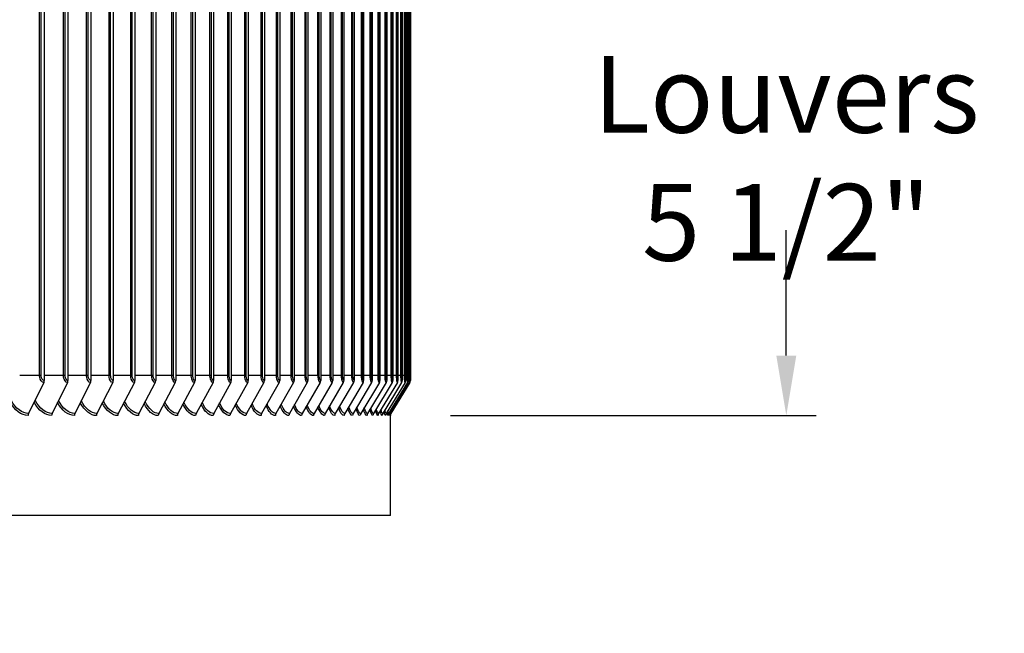
# Model space of a CAD drawing. Units: inches. Extents: x 2 to 86, y 1 to 67.
# Drawn here: x 71.9 to 78, y 23.7 to 27.5 of the extents above; entities that cross this region are included whole.
import ezdxf

# ---------------------------------------------------------------- set-up
doc = ezdxf.new("R2010")
doc.units = ezdxf.units.IN
doc.header["$LTSCALE"] = 4
doc.header["$MEASUREMENT"] = 0
for name, color, linetype in [('DIMENSIONS', 5, 'Continuous'), ('Visible (ANSI)', 7, 'Continuous'), ('Visible Narrow (ANSI)', 7, 'Continuous')]:
    doc.layers.add(name, color=color, linetype=linetype)
doc.styles.add('Arial', font='arial.ttf')
doc.dimstyles.new('Dimensions', dxfattribs={"dimtxt": 0.16, "dimasz": 0.125, "dimexe": 0.0625, "dimexo": 0.125, "dimgap": 0.09, "dimtad": 0, "dimtih": 1, "dimtoh": 1, "dimzin": 0, "dimdsep": 46, "dimlunit": 5, "dimtxsty": 'Arial', "dimcen": 0, "dimadec": 0, "dimazin": 0, "dimtfac": 1, "dimtofl": 0, "dimtmove": 0, "dimatfit": 3, "dimfxl": 1, "dimfrac": 2, "dimtolj": 1, "dimtzin": 0, "dimarcsym": 0})

# ---------------------------------------------------------------- blocks, each defined once
blk = doc.blocks.new('*D16')
at = {"layer": 'Defpoints', "color": 0, "transparency": 16777216}
for p in [(74.1749, 30.543), (76.6503, 30.543), (74.1749, 25.043)]:
    blk.add_point(p, dxfattribs=at)
at = {"layer": 'DIMENSIONS', "color": 0, "lineweight": -2, "transparency": 16777216}
for p, q in [((74.5499, 30.543), (76.8378, 30.543)), ((76.6503, 30.168), (76.6503, 29.3848)), ((76.6503, 25.418), (76.6503, 26.2012)), ((74.5499, 25.043), (76.8378, 25.043))]:
    blk.add_line(p, q, dxfattribs=at)
at = {"layer": 'DIMENSIONS', "color": 0, "transparency": 16777216}
for points in [[(76.5878, 30.168), (76.7128, 30.168), (76.6503, 30.543)], [(76.5878, 25.418), (76.7128, 25.418), (76.6503, 25.043)]]:
    blk.add_solid(points, dxfattribs=at)
at = {"layer": 'DIMENSIONS', "color": 0, "transparency": 16777216, "insert": (76.6503, 27.793), "char_height": 0.48, "attachment_point": 5, "style": 'Arial'}
blk.add_mtext('\\A1;{\\H1.85507x;\\C7;**} Outer\\PLouvers\\P5 1/2"', dxfattribs=at)
blk = doc.blocks.new('*D15')
at = {"layer": 'Defpoints', "color": 0, "transparency": 16777216}
for p in [(73.425, 33.099), (79.9509, 33.099), (74.1685, 17.6006)]:
    blk.add_point(p, dxfattribs=at)
at = {"layer": 'DIMENSIONS', "color": 0, "lineweight": -2, "transparency": 16777216}
for p, q in [((73.8, 33.099), (80.1384, 33.099)), ((79.9509, 32.724), (79.9509, 26.6722)), ((79.9509, 17.9756), (79.9509, 24.0273)), ((74.5435, 17.6006), (80.1384, 17.6006))]:
    blk.add_line(p, q, dxfattribs=at)
at = {"layer": 'DIMENSIONS', "color": 0, "transparency": 16777216}
for points in [[(79.8884, 32.724), (80.0134, 32.724), (79.9509, 33.099)], [(79.8884, 17.9756), (80.0134, 17.9756), (79.9509, 17.6006)]]:
    blk.add_solid(points, dxfattribs=at)
at = {"layer": 'DIMENSIONS', "color": 0, "transparency": 16777216, "insert": (79.9509, 25.3498), "char_height": 0.48, "attachment_point": 5, "style": 'Arial'}
blk.add_mtext('\\A1;Overall\\PHeight \\P15 1/2"', dxfattribs=at)

msp = doc.modelspace()

# ---------------------------------------------------------------- linework, layer by layer
at = {"layer": 'Visible (ANSI)'}
for p, q in [((72.00966, 30.32304), (72.00966, 25.26304)), ((72.15825, 30.32304), (72.15825, 25.26304)), ((72.30235, 30.32304), (72.30235, 25.26304)), ((72.44188, 30.32304), (72.44188, 25.26304)), ((72.57679, 30.32304), (72.57679, 25.26304)), ((72.70701, 30.32304), (72.70701, 25.26304)), ((72.83248, 30.32304), (72.83248, 25.26304)), ((72.95313, 30.32304), (72.95313, 25.26304)), ((73.06892, 30.32304), (73.06892, 25.26304)), ((73.17978, 30.32304), (73.17978, 25.26304)), ((73.28567, 30.32304), (73.28567, 25.26304)), ((73.38653, 30.32304), (73.38653, 25.26304)), ((73.48231, 30.32304), (73.48231, 25.26304)), ((73.57298, 30.32304), (73.57298, 25.26304)), ((73.65848, 30.32304), (73.65848, 25.26304)), ((73.73878, 30.32304), (73.73878, 25.26304)), ((73.81384, 30.32304), (73.81384, 25.26304)), ((73.88362, 30.32304), (73.88362, 25.26304)), ((73.94809, 30.32304), (73.94809, 25.26304)), ((74.00723, 30.32304), (74.00723, 25.26304)), ((74.06099, 30.32304), (74.06099, 25.26304)), ((74.10936, 30.32304), (74.10936, 25.26304)), ((74.15231, 30.32304), (74.15231, 25.26304)), ((74.18983, 30.32304), (74.18983, 25.26304)), ((74.22189, 30.32304), (74.22189, 25.26304)), ((74.24848, 30.32304), (74.24848, 25.26304)), ((74.26959, 30.32304), (74.26959, 25.26304)), ((74.28521, 30.32304), (74.28521, 25.26304)), ((74.29532, 30.32304), (74.29532, 25.26304)), ((74.29993, 30.32304), (74.29993, 25.26304)), ((72.00674, 25.25005), (71.91205, 25.05602)), ((72.15528, 25.25005), (72.05908, 25.05602)), ((72.29933, 25.25005), (72.20167, 25.05602)), ((72.43883, 25.25005), (72.33975, 25.05602)), ((72.5737, 25.25005), (72.47325, 25.05602)), ((72.70387, 25.25005), (72.60211, 25.05602)), ((72.8293, 25.25005), (72.72626, 25.05602)), ((72.94992, 25.25005), (72.84566, 25.05602)), ((73.06567, 25.25005), (72.96023, 25.05602)), ((73.1765, 25.25005), (73.06994, 25.05602)), ((73.28235, 25.25005), (73.17471, 25.05602)), ((73.38318, 25.25005), (73.27452, 25.05602)), ((73.47893, 25.25005), (73.3693, 25.05602)), ((73.56957, 25.25005), (73.45902, 25.05602)), ((73.65505, 25.25005), (73.54363, 25.05602)), ((73.73532, 25.25005), (73.62309, 25.05602)), ((73.81036, 25.25005), (73.69736, 25.05602)), ((73.88012, 25.25005), (73.76642, 25.05602)), ((73.94457, 25.25005), (73.83021, 25.05602)), ((74.00368, 25.25005), (73.88873, 25.05602)), ((74.05743, 25.25005), (73.94193, 25.05602)), ((74.10578, 25.25005), (73.98979, 25.05602)), ((74.14872, 25.25005), (74.0323, 25.05602)), ((74.18623, 25.25005), (74.06942, 25.05602)), ((74.21828, 25.25005), (74.10115, 25.05602)), ((74.24486, 25.25005), (74.12746, 25.05602)), ((74.26596, 25.25005), (74.14835, 25.05602)), ((74.28157, 25.25005), (74.1638, 25.05602)), ((74.29169, 25.25005), (74.17381, 25.05602)), ((74.2963, 25.25005), (74.17837, 25.05602)), ((74.17505, 24.41804), (74.17505, 25.04696)), ((74.17505, 24.41804), (62.66963, 24.41804))]:
    msp.add_line(p, q, dxfattribs=at)
for centre, major_axis, ratio, start_param, end_param in [((71.98958, 25.26304), (0, -0.025), 0.8029636, 1.0246791, 1.5707963), ((72.13785, 25.26304), (0, -0.025), 0.8157453, 1.0246791, 1.5707963), ((72.28164, 25.26304), (0, -0.025), 0.8281406, 1.0246791, 1.5707963), ((72.42088, 25.26304), (0, -0.025), 0.8401435, 1.0246791, 1.5707963), ((72.5555, 25.26304), (0, -0.025), 0.8517485, 1.0246791, 1.5707963), ((72.68544, 25.26304), (0, -0.025), 0.86295, 1.0246791, 1.5707963), ((72.81064, 25.26304), (0, -0.025), 0.8737427, 1.0246791, 1.5707963), ((72.93103, 25.26304), (0, -0.025), 0.8841214, 1.0246791, 1.5707963), ((73.04657, 25.26304), (0, -0.025), 0.8940813, 1.0246791, 1.5707963), ((73.15719, 25.26304), (0, -0.025), 0.9036177, 1.0246791, 1.5707963), ((73.26285, 25.26304), (0, -0.025), 0.912726, 1.0246791, 1.5707963), ((73.36349, 25.26304), (0, -0.025), 0.921402, 1.0246791, 1.5707963), ((73.45907, 25.26304), (0, -0.025), 0.9296414, 1.0246791, 1.5707963), ((73.54954, 25.26304), (0, -0.025), 0.9374405, 1.0246791, 1.5707963), ((73.63486, 25.26304), (0, -0.025), 0.9447954, 1.0246791, 1.5707963), ((73.71499, 25.26304), (0, -0.025), 0.9517028, 1.0246791, 1.5707963), ((73.78989, 25.26304), (0, -0.025), 0.9581594, 1.0246791, 1.5707963), ((73.85952, 25.26304), (0, -0.025), 0.964162, 1.0246791, 1.5707963), ((73.92385, 25.26304), (0, -0.025), 0.9697079, 1.0246791, 1.5707963), ((73.98286, 25.26304), (0, -0.025), 0.9747945, 1.0246791, 1.5707963), ((74.0365, 25.26304), (0, -0.025), 0.9794192, 1.0246791, 1.5707963), ((74.08477, 25.26304), (0, -0.025), 0.98358, 1.0246791, 1.5707963), ((74.12763, 25.26304), (0, -0.025), 0.9872748, 1.0246791, 1.5707963), ((74.16507, 25.26304), (0, -0.025), 0.9905019, 1.0246791, 1.5707963), ((74.19706, 25.26304), (0, -0.025), 0.9932598, 1.0246791, 1.5707963), ((74.22359, 25.26304), (0, -0.025), 0.9955472, 1.0246791, 1.5707963), ((74.24466, 25.26304), (0, -0.025), 0.9973629, 1.0246791, 1.5707963), ((74.26024, 25.26304), (0, -0.025), 0.9987062, 1.0246791, 1.5707963), ((74.27033, 25.26304), (0, -0.025), 0.9995764, 1.0246791, 1.5707963), ((74.27493, 25.26304), (0, -0.025), 0.999973, 1.0246791, 1.5707963), ((71.9292, 25.04304), (0, -0.025), 0.8029636, 4.1662717, 4.712389), ((72.07651, 25.04304), (0, -0.025), 0.8157453, 4.1662717, 4.712389), ((72.21937, 25.04304), (0, -0.025), 0.8281406, 4.1662717, 4.712389), ((72.3577, 25.04304), (0, -0.025), 0.8401435, 4.1662717, 4.712389), ((72.49145, 25.04304), (0, -0.025), 0.8517485, 4.1662717, 4.712389), ((72.62054, 25.04304), (0, -0.025), 0.86295, 4.1662717, 4.712389), ((72.74493, 25.04304), (0, -0.025), 0.8737427, 4.1662717, 4.712389), ((72.86455, 25.04304), (0, -0.025), 0.8841214, 4.1662717, 4.712389), ((72.97933, 25.04304), (0, -0.025), 0.8940813, 4.1662717, 4.712389), ((73.08924, 25.04304), (0, -0.025), 0.9036177, 4.1662717, 4.712389), ((73.19421, 25.04304), (0, -0.025), 0.912726, 4.1662717, 4.712389), ((73.2942, 25.04304), (0, -0.025), 0.921402, 4.1662717, 4.712389), ((73.38916, 25.04304), (0, -0.025), 0.9296414, 4.1662717, 4.712389), ((73.47905, 25.04304), (0, -0.025), 0.9374405, 4.1662717, 4.712389), ((73.56381, 25.04304), (0, -0.025), 0.9447954, 4.1662717, 4.712389), ((73.64342, 25.04304), (0, -0.025), 0.9517028, 4.1662717, 4.712389), ((73.71783, 25.04304), (0, -0.025), 0.9581594, 4.1662717, 4.712389), ((73.78701, 25.04304), (0, -0.025), 0.964162, 4.1662717, 4.712389), ((73.85093, 25.04304), (0, -0.025), 0.9697079, 4.1662717, 4.712389), ((73.90955, 25.04304), (0, -0.025), 0.9747945, 4.1662717, 4.712389), ((73.96285, 25.04304), (0, -0.025), 0.9794192, 4.1662717, 4.712389), ((74.01081, 25.04304), (0, -0.025), 0.98358, 4.1662717, 4.712389), ((74.05339, 25.04304), (0, -0.025), 0.9872748, 4.1662717, 4.712389), ((74.09058, 25.04304), (0, -0.025), 0.9905019, 4.1662717, 4.712389), ((74.12237, 25.04304), (0, -0.025), 0.9932598, 4.1662717, 4.712389), ((74.14873, 25.04304), (0, -0.025), 0.9955472, 4.1662717, 4.712389), ((74.16965, 25.04304), (0, -0.025), 0.9973629, 4.1662717, 4.712389), ((74.18514, 25.04304), (0, -0.025), 0.9987062, 4.1662717, 4.712389), ((74.19516, 25.04304), (0, -0.025), 0.9995764, 4.1662717, 4.712389), ((74.19974, 25.04304), (-0.01298, -0.02136), 0.9999876, 4.712389, 5.2585062)]:
    msp.add_ellipse(centre, major_axis=major_axis, ratio=ratio, start_param=start_param, end_param=end_param, dxfattribs=at)
at = {"layer": 'Visible Narrow (ANSI)'}
for p, q in [((71.98075, 25.29304), (71.98075, 30.29304)), ((71.99153, 25.29304), (71.99153, 30.29304)), ((72.13006, 25.29304), (72.13006, 30.29304)), ((72.14065, 25.29304), (72.14065, 30.29304)), ((72.27489, 25.29304), (72.27489, 30.29304)), ((72.28529, 25.29304), (72.28529, 30.29304)), ((72.41517, 25.29304), (72.41517, 30.29304)), ((72.42538, 25.29304), (72.42538, 30.29304)), ((72.55084, 25.29304), (72.55084, 30.29304)), ((72.56085, 25.29304), (72.56085, 30.29304)), ((72.68183, 25.29304), (72.68183, 30.29304)), ((72.69164, 25.29304), (72.69164, 30.29304)), ((72.80808, 25.29304), (72.80808, 30.29304)), ((72.81768, 25.29304), (72.81768, 30.29304)), ((72.92953, 25.29304), (72.92953, 30.29304)), ((72.93891, 25.29304), (72.93891, 30.29304)), ((73.04612, 25.29304), (73.04612, 30.29304)), ((73.05529, 25.29304), (73.05529, 30.29304)), ((73.15779, 25.29304), (73.15779, 30.29304)), ((73.16674, 25.29304), (73.16674, 30.29304)), ((73.26451, 25.29304), (73.26451, 30.29304)), ((73.27323, 25.29304), (73.27323, 30.29304)), ((73.3662, 25.29304), (73.3662, 30.29304)), ((73.37469, 25.29304), (73.37469, 30.29304)), ((73.46283, 25.29304), (73.46283, 30.29304)), ((73.47109, 25.29304), (73.47109, 30.29304)), ((73.55435, 25.29304), (73.55435, 30.29304)), ((73.56237, 25.29304), (73.56237, 30.29304)), ((73.64072, 25.29304), (73.64072, 30.29304)), ((73.6485, 25.29304), (73.6485, 30.29304)), ((73.72189, 25.29304), (73.72189, 30.29304)), ((73.72942, 25.29304), (73.72942, 30.29304)), ((73.79783, 25.29304), (73.79783, 30.29304)), ((73.80511, 25.29304), (73.80511, 30.29304)), ((73.8685, 25.29304), (73.8685, 30.29304)), ((73.87553, 25.29304), (73.87553, 30.29304)), ((73.93387, 25.29304), (73.93387, 30.29304)), ((73.94064, 25.29304), (73.94064, 30.29304)), ((73.9939, 25.29304), (73.9939, 30.29304)), ((74.00041, 25.29304), (74.00041, 30.29304)), ((74.04857, 25.29304), (74.04857, 30.29304)), ((74.05482, 25.29304), (74.05482, 30.29304)), ((74.09785, 25.29304), (74.09785, 30.29304)), ((74.10384, 25.29304), (74.10384, 30.29304)), ((74.14173, 25.29304), (74.14173, 30.29304)), ((74.14745, 25.29304), (74.14745, 30.29304)), ((74.18017, 25.29304), (74.18017, 30.29304)), ((74.18561, 25.29304), (74.18561, 30.29304)), ((74.21316, 25.29304), (74.21316, 30.29304)), ((74.21833, 25.29304), (74.21833, 30.29304)), ((74.24068, 25.29304), (74.24068, 30.29304)), ((74.24558, 25.29304), (74.24558, 30.29304)), ((74.26273, 25.29304), (74.26273, 30.29304)), ((74.26735, 25.29304), (74.26735, 30.29304)), ((74.27928, 25.29304), (74.27928, 30.29304)), ((74.28362, 25.29304), (74.28362, 30.29304)), ((74.29034, 25.29304), (74.29034, 30.29304)), ((74.2944, 25.29304), (74.2944, 30.29304)), ((74.2959, 25.29304), (74.2959, 30.29304)), ((74.29967, 25.29304), (74.29967, 30.29304)), ((71.99153, 25.29304), (71.85665, 25.29304)), ((72.14065, 25.29304), (72.00966, 25.29304)), ((72.28529, 25.29304), (72.15825, 25.29304)), ((72.42538, 25.29304), (72.30235, 25.29304)), ((72.56085, 25.29304), (72.44188, 25.29304)), ((72.69164, 25.29304), (72.57679, 25.29304)), ((72.81768, 25.29304), (72.70701, 25.29304)), ((72.93891, 25.29304), (72.83248, 25.29304)), ((73.05529, 25.29304), (72.95313, 25.29304)), ((73.16674, 25.29304), (73.06892, 25.29304)), ((73.27323, 25.29304), (73.17978, 25.29304)), ((73.37469, 25.29304), (73.28567, 25.29304)), ((73.47109, 25.29304), (73.38653, 25.29304)), ((73.56237, 25.29304), (73.48231, 25.29304)), ((73.6485, 25.29304), (73.57298, 25.29304)), ((73.72942, 25.29304), (73.65848, 25.29304)), ((73.80511, 25.29304), (73.73878, 25.29304)), ((73.87553, 25.29304), (73.81384, 25.29304)), ((73.94064, 25.29304), (73.88362, 25.29304)), ((74.00041, 25.29304), (73.94809, 25.29304)), ((74.05482, 25.29304), (74.00723, 25.29304)), ((74.10384, 25.29304), (74.06099, 25.29304)), ((74.14745, 25.29304), (74.10936, 25.29304)), ((74.18561, 25.29304), (74.15231, 25.29304)), ((74.21833, 25.29304), (74.18983, 25.29304)), ((74.24558, 25.29304), (74.22189, 25.29304)), ((74.26735, 25.29304), (74.24848, 25.29304)), ((74.28362, 25.29304), (74.26959, 25.29304)), ((74.2944, 25.29304), (74.28521, 25.29304)), ((74.29967, 25.29304), (74.29532, 25.29304))]:
    msp.add_line(p, q, dxfattribs=at)
for points, knots in [([(72.00674, 25.25005), (71.99534, 25.25005), (71.98442, 25.26403), (71.98157, 25.28234), (71.98103, 25.28583), (71.98075, 25.28943), (71.98075, 25.29304)], [1.5707963, 1.5707963, 1.5707963, 1.5707963, 2.8902216, 2.8902216, 2.8902216, 3.1415927, 3.1415927, 3.1415927, 3.1415927]), ([(72.00966, 25.26304), (72.00095, 25.26304), (71.99279, 25.27491), (71.99168, 25.28923), (71.99158, 25.29049), (71.99153, 25.29176), (71.99153, 25.29304)], [1.5707963, 1.5707963, 1.5707963, 1.5707963, 3.0142956, 3.0142956, 3.0142956, 3.1415927, 3.1415927, 3.1415927, 3.1415927]), ([(72.15528, 25.25005), (72.14422, 25.25005), (72.13362, 25.26403), (72.13085, 25.28234), (72.13033, 25.28583), (72.13006, 25.28943), (72.13006, 25.29304)], [1.5707963, 1.5707963, 1.5707963, 1.5707963, 2.8902216, 2.8902216, 2.8902216, 3.1415927, 3.1415927, 3.1415927, 3.1415927]), ([(72.15825, 25.26304), (72.1498, 25.26304), (72.14187, 25.27491), (72.1408, 25.28923), (72.1407, 25.29049), (72.14065, 25.29176), (72.14065, 25.29304)], [1.5707963, 1.5707963, 1.5707963, 1.5707963, 3.0142956, 3.0142956, 3.0142956, 3.1415927, 3.1415927, 3.1415927, 3.1415927]), ([(72.29933, 25.25005), (72.28861, 25.25005), (72.27834, 25.26403), (72.27566, 25.28234), (72.27515, 25.28583), (72.27489, 25.28943), (72.27489, 25.29304)], [1.5707963, 1.5707963, 1.5707963, 1.5707963, 2.8902216, 2.8902216, 2.8902216, 3.1415927, 3.1415927, 3.1415927, 3.1415927]), ([(72.30235, 25.26304), (72.29416, 25.26304), (72.28648, 25.27491), (72.28543, 25.28923), (72.28534, 25.29049), (72.28529, 25.29176), (72.28529, 25.29304)], [1.5707963, 1.5707963, 1.5707963, 1.5707963, 3.0142956, 3.0142956, 3.0142956, 3.1415927, 3.1415927, 3.1415927, 3.1415927]), ([(72.43883, 25.25005), (72.42845, 25.25005), (72.41851, 25.26403), (72.41592, 25.28234), (72.41542, 25.28583), (72.41517, 25.28943), (72.41517, 25.29304)], [1.5707963, 1.5707963, 1.5707963, 1.5707963, 2.8902216, 2.8902216, 2.8902216, 3.1415927, 3.1415927, 3.1415927, 3.1415927]), ([(72.44188, 25.26304), (72.43396, 25.26304), (72.42653, 25.27491), (72.42552, 25.28923), (72.42543, 25.29049), (72.42538, 25.29176), (72.42538, 25.29304)], [1.5707963, 1.5707963, 1.5707963, 1.5707963, 3.0142956, 3.0142956, 3.0142956, 3.1415927, 3.1415927, 3.1415927, 3.1415927]), ([(72.5737, 25.25005), (72.56367, 25.25005), (72.55407, 25.26403), (72.55156, 25.28234), (72.55108, 25.28583), (72.55084, 25.28943), (72.55084, 25.29304)], [1.5707963, 1.5707963, 1.5707963, 1.5707963, 2.8902216, 2.8902216, 2.8902216, 3.1415927, 3.1415927, 3.1415927, 3.1415927]), ([(72.57679, 25.26304), (72.56914, 25.26304), (72.56196, 25.27491), (72.56098, 25.28923), (72.56089, 25.29049), (72.56085, 25.29176), (72.56085, 25.29304)], [1.5707963, 1.5707963, 1.5707963, 1.5707963, 3.0142956, 3.0142956, 3.0142956, 3.1415927, 3.1415927, 3.1415927, 3.1415927]), ([(72.70387, 25.25005), (72.69421, 25.25005), (72.68494, 25.26403), (72.68252, 25.28234), (72.68206, 25.28583), (72.68183, 25.28943), (72.68183, 25.29304)], [1.5707963, 1.5707963, 1.5707963, 1.5707963, 2.8902216, 2.8902216, 2.8902216, 3.1415927, 3.1415927, 3.1415927, 3.1415927]), ([(72.70701, 25.26304), (72.69963, 25.26304), (72.6927, 25.27491), (72.69176, 25.28923), (72.69168, 25.29049), (72.69164, 25.29176), (72.69164, 25.29304)], [1.5707963, 1.5707963, 1.5707963, 1.5707963, 3.0142956, 3.0142956, 3.0142956, 3.1415927, 3.1415927, 3.1415927, 3.1415927]), ([(72.8293, 25.25005), (72.82, 25.25005), (72.81108, 25.26403), (72.80875, 25.28234), (72.8083, 25.28583), (72.80808, 25.28943), (72.80808, 25.29304)], [1.5707963, 1.5707963, 1.5707963, 1.5707963, 2.8902216, 2.8902216, 2.8902216, 3.1415927, 3.1415927, 3.1415927, 3.1415927]), ([(72.83248, 25.26304), (72.82537, 25.26304), (72.8187, 25.27491), (72.8178, 25.28923), (72.81772, 25.29049), (72.81768, 25.29176), (72.81768, 25.29304)], [1.5707963, 1.5707963, 1.5707963, 1.5707963, 3.0142956, 3.0142956, 3.0142956, 3.1415927, 3.1415927, 3.1415927, 3.1415927]), ([(72.94992, 25.25005), (72.94098, 25.25005), (72.93241, 25.26403), (72.93017, 25.28234), (72.92974, 25.28583), (72.92953, 25.28943), (72.92953, 25.29304)], [1.5707963, 1.5707963, 1.5707963, 1.5707963, 2.8902216, 2.8902216, 2.8902216, 3.1415927, 3.1415927, 3.1415927, 3.1415927]), ([(72.95313, 25.26304), (72.94631, 25.26304), (72.9399, 25.27491), (72.93903, 25.28923), (72.93895, 25.29049), (72.93891, 25.29176), (72.93891, 25.29304)], [1.5707963, 1.5707963, 1.5707963, 1.5707963, 3.0142956, 3.0142956, 3.0142956, 3.1415927, 3.1415927, 3.1415927, 3.1415927]), ([(73.06567, 25.25005), (73.0571, 25.25005), (73.04888, 25.26403), (73.04673, 25.28234), (73.04632, 25.28583), (73.04612, 25.28943), (73.04612, 25.29304)], [1.5707963, 1.5707963, 1.5707963, 1.5707963, 2.8902216, 2.8902216, 2.8902216, 3.1415927, 3.1415927, 3.1415927, 3.1415927]), ([(73.06892, 25.26304), (73.06238, 25.26304), (73.05623, 25.27491), (73.0554, 25.28923), (73.05532, 25.29049), (73.05529, 25.29176), (73.05529, 25.29304)], [1.5707963, 1.5707963, 1.5707963, 1.5707963, 3.0142956, 3.0142956, 3.0142956, 3.1415927, 3.1415927, 3.1415927, 3.1415927]), ([(73.1765, 25.25005), (73.1683, 25.25005), (73.16044, 25.26403), (73.15838, 25.28234), (73.15799, 25.28583), (73.15779, 25.28943), (73.15779, 25.29304)], [1.5707963, 1.5707963, 1.5707963, 1.5707963, 2.8902216, 2.8902216, 2.8902216, 3.1415927, 3.1415927, 3.1415927, 3.1415927]), ([(73.17978, 25.26304), (73.17353, 25.26304), (73.16765, 25.27491), (73.16685, 25.28923), (73.16678, 25.29049), (73.16674, 25.29176), (73.16674, 25.29304)], [1.5707963, 1.5707963, 1.5707963, 1.5707963, 3.0142956, 3.0142956, 3.0142956, 3.1415927, 3.1415927, 3.1415927, 3.1415927]), ([(73.28235, 25.25005), (73.27453, 25.25005), (73.26703, 25.26403), (73.26507, 25.28234), (73.2647, 25.28583), (73.26451, 25.28943), (73.26451, 25.29304)], [1.5707963, 1.5707963, 1.5707963, 1.5707963, 2.8902216, 2.8902216, 2.8902216, 3.1415927, 3.1415927, 3.1415927, 3.1415927]), ([(73.28567, 25.26304), (73.2797, 25.26304), (73.27409, 25.27491), (73.27333, 25.28923), (73.27326, 25.29049), (73.27323, 25.29176), (73.27323, 25.29304)], [1.5707963, 1.5707963, 1.5707963, 1.5707963, 3.0142956, 3.0142956, 3.0142956, 3.1415927, 3.1415927, 3.1415927, 3.1415927]), ([(73.38318, 25.25005), (73.37574, 25.25005), (73.3686, 25.26403), (73.36674, 25.28234), (73.36638, 25.28583), (73.3662, 25.28943), (73.3662, 25.29304)], [1.5707963, 1.5707963, 1.5707963, 1.5707963, 2.8902216, 2.8902216, 2.8902216, 3.1415927, 3.1415927, 3.1415927, 3.1415927]), ([(73.38653, 25.26304), (73.38085, 25.26304), (73.37551, 25.27491), (73.37479, 25.28923), (73.37472, 25.29049), (73.37469, 25.29176), (73.37469, 25.29304)], [1.5707963, 1.5707963, 1.5707963, 1.5707963, 3.0142956, 3.0142956, 3.0142956, 3.1415927, 3.1415927, 3.1415927, 3.1415927]), ([(73.47893, 25.25005), (73.47189, 25.25005), (73.46511, 25.26403), (73.46334, 25.28234), (73.463, 25.28583), (73.46283, 25.28943), (73.46283, 25.29304)], [1.5707963, 1.5707963, 1.5707963, 1.5707963, 2.8902216, 2.8902216, 2.8902216, 3.1415927, 3.1415927, 3.1415927, 3.1415927]), ([(73.48231, 25.26304), (73.47693, 25.26304), (73.47187, 25.27491), (73.47118, 25.28923), (73.47112, 25.29049), (73.47109, 25.29176), (73.47109, 25.29304)], [1.5707963, 1.5707963, 1.5707963, 1.5707963, 3.0142956, 3.0142956, 3.0142956, 3.1415927, 3.1415927, 3.1415927, 3.1415927]), ([(73.56957, 25.25005), (73.56291, 25.25005), (73.55651, 25.26403), (73.55483, 25.28234), (73.55451, 25.28583), (73.55435, 25.28943), (73.55435, 25.29304)], [1.5707963, 1.5707963, 1.5707963, 1.5707963, 2.8902216, 2.8902216, 2.8902216, 3.1415927, 3.1415927, 3.1415927, 3.1415927]), ([(73.57298, 25.26304), (73.56789, 25.26304), (73.56311, 25.27491), (73.56246, 25.28923), (73.5624, 25.29049), (73.56237, 25.29176), (73.56237, 25.29304)], [1.5707963, 1.5707963, 1.5707963, 1.5707963, 3.0142956, 3.0142956, 3.0142956, 3.1415927, 3.1415927, 3.1415927, 3.1415927]), ([(73.65505, 25.25005), (73.64878, 25.25005), (73.64275, 25.26403), (73.64117, 25.28234), (73.64087, 25.28583), (73.64072, 25.28943), (73.64072, 25.29304)], [1.5707963, 1.5707963, 1.5707963, 1.5707963, 2.8902216, 2.8902216, 2.8902216, 3.1415927, 3.1415927, 3.1415927, 3.1415927]), ([(73.65848, 25.26304), (73.6537, 25.26304), (73.64919, 25.27491), (73.64858, 25.28923), (73.64852, 25.29049), (73.6485, 25.29176), (73.6485, 25.29304)], [1.5707963, 1.5707963, 1.5707963, 1.5707963, 3.0142956, 3.0142956, 3.0142956, 3.1415927, 3.1415927, 3.1415927, 3.1415927]), ([(73.73532, 25.25005), (73.72945, 25.25005), (73.72379, 25.26403), (73.72232, 25.28234), (73.72203, 25.28583), (73.72189, 25.28943), (73.72189, 25.29304)], [1.5707963, 1.5707963, 1.5707963, 1.5707963, 2.8902216, 2.8902216, 2.8902216, 3.1415927, 3.1415927, 3.1415927, 3.1415927]), ([(73.73878, 25.26304), (73.7343, 25.26304), (73.73007, 25.27491), (73.7295, 25.28923), (73.72945, 25.29049), (73.72942, 25.29176), (73.72942, 25.29304)], [1.5707963, 1.5707963, 1.5707963, 1.5707963, 3.0142956, 3.0142956, 3.0142956, 3.1415927, 3.1415927, 3.1415927, 3.1415927]), ([(73.81036, 25.25005), (73.80488, 25.25005), (73.7996, 25.26403), (73.79823, 25.28234), (73.79796, 25.28583), (73.79783, 25.28943), (73.79783, 25.29304)], [1.5707963, 1.5707963, 1.5707963, 1.5707963, 2.8902216, 2.8902216, 2.8902216, 3.1415927, 3.1415927, 3.1415927, 3.1415927]), ([(73.81384, 25.26304), (73.80966, 25.26304), (73.80572, 25.27491), (73.80518, 25.28923), (73.80514, 25.29049), (73.80511, 25.29176), (73.80511, 25.29304)], [1.5707963, 1.5707963, 1.5707963, 1.5707963, 3.0142956, 3.0142956, 3.0142956, 3.1415927, 3.1415927, 3.1415927, 3.1415927]), ([(73.88012, 25.25005), (73.87504, 25.25005), (73.87015, 25.26403), (73.86887, 25.28234), (73.86862, 25.28583), (73.8685, 25.28943), (73.8685, 25.29304)], [1.5707963, 1.5707963, 1.5707963, 1.5707963, 2.8902216, 2.8902216, 2.8902216, 3.1415927, 3.1415927, 3.1415927, 3.1415927]), ([(73.88362, 25.26304), (73.87975, 25.26304), (73.87609, 25.27491), (73.87559, 25.28923), (73.87555, 25.29049), (73.87553, 25.29176), (73.87553, 25.29304)], [1.5707963, 1.5707963, 1.5707963, 1.5707963, 3.0142956, 3.0142956, 3.0142956, 3.1415927, 3.1415927, 3.1415927, 3.1415927]), ([(73.94457, 25.25005), (73.9399, 25.25005), (73.93538, 25.26403), (73.9342, 25.28234), (73.93398, 25.28583), (73.93387, 25.28943), (73.93387, 25.29304)], [1.5707963, 1.5707963, 1.5707963, 1.5707963, 2.8902216, 2.8902216, 2.8902216, 3.1415927, 3.1415927, 3.1415927, 3.1415927]), ([(73.94809, 25.26304), (73.94453, 25.26304), (73.94116, 25.27491), (73.9407, 25.28923), (73.94066, 25.29049), (73.94064, 25.29176), (73.94064, 25.29304)], [1.5707963, 1.5707963, 1.5707963, 1.5707963, 3.0142956, 3.0142956, 3.0142956, 3.1415927, 3.1415927, 3.1415927, 3.1415927]), ([(74.00368, 25.25005), (73.99941, 25.25005), (73.99529, 25.26403), (73.99421, 25.28234), (73.994, 25.28583), (73.9939, 25.28943), (73.9939, 25.29304)], [1.5707963, 1.5707963, 1.5707963, 1.5707963, 2.8902216, 2.8902216, 2.8902216, 3.1415927, 3.1415927, 3.1415927, 3.1415927]), ([(74.00723, 25.26304), (74.00397, 25.26304), (74.00089, 25.27491), (74.00047, 25.28923), (74.00043, 25.29049), (74.00041, 25.29176), (74.00041, 25.29304)], [1.5707963, 1.5707963, 1.5707963, 1.5707963, 3.0142956, 3.0142956, 3.0142956, 3.1415927, 3.1415927, 3.1415927, 3.1415927]), ([(74.05743, 25.25005), (74.05357, 25.25005), (74.04983, 25.26403), (74.04885, 25.28234), (74.04867, 25.28583), (74.04857, 25.28943), (74.04857, 25.29304)], [1.5707963, 1.5707963, 1.5707963, 1.5707963, 2.8902216, 2.8902216, 2.8902216, 3.1415927, 3.1415927, 3.1415927, 3.1415927]), ([(74.06099, 25.26304), (74.05804, 25.26304), (74.05525, 25.27491), (74.05487, 25.28923), (74.05484, 25.29049), (74.05482, 25.29176), (74.05482, 25.29304)], [1.5707963, 1.5707963, 1.5707963, 1.5707963, 3.0142956, 3.0142956, 3.0142956, 3.1415927, 3.1415927, 3.1415927, 3.1415927]), ([(74.10578, 25.25005), (74.10233, 25.25005), (74.09898, 25.26403), (74.09811, 25.28234), (74.09794, 25.28583), (74.09785, 25.28943), (74.09785, 25.29304)], [1.5707963, 1.5707963, 1.5707963, 1.5707963, 2.8902216, 2.8902216, 2.8902216, 3.1415927, 3.1415927, 3.1415927, 3.1415927]), ([(74.10936, 25.26304), (74.10672, 25.26304), (74.10423, 25.27491), (74.10389, 25.28923), (74.10386, 25.29049), (74.10384, 25.29176), (74.10384, 25.29304)], [1.5707963, 1.5707963, 1.5707963, 1.5707963, 3.0142956, 3.0142956, 3.0142956, 3.1415927, 3.1415927, 3.1415927, 3.1415927]), ([(74.14872, 25.25005), (74.14568, 25.25005), (74.14272, 25.26403), (74.14195, 25.28234), (74.1418, 25.28583), (74.14173, 25.28943), (74.14173, 25.29304)], [1.5707963, 1.5707963, 1.5707963, 1.5707963, 2.8902216, 2.8902216, 2.8902216, 3.1415927, 3.1415927, 3.1415927, 3.1415927]), ([(74.15231, 25.26304), (74.14999, 25.26304), (74.14778, 25.27491), (74.14749, 25.28923), (74.14746, 25.29049), (74.14745, 25.29176), (74.14745, 25.29304)], [1.5707963, 1.5707963, 1.5707963, 1.5707963, 3.0142956, 3.0142956, 3.0142956, 3.1415927, 3.1415927, 3.1415927, 3.1415927]), ([(74.18623, 25.25005), (74.1836, 25.25005), (74.18103, 25.26403), (74.18036, 25.28234), (74.18023, 25.28583), (74.18017, 25.28943), (74.18017, 25.29304)], [1.5707963, 1.5707963, 1.5707963, 1.5707963, 2.8902216, 2.8902216, 2.8902216, 3.1415927, 3.1415927, 3.1415927, 3.1415927]), ([(74.18983, 25.26304), (74.18782, 25.26304), (74.18591, 25.27491), (74.18565, 25.28923), (74.18563, 25.29049), (74.18561, 25.29176), (74.18561, 25.29304)], [1.5707963, 1.5707963, 1.5707963, 1.5707963, 3.0142956, 3.0142956, 3.0142956, 3.1415927, 3.1415927, 3.1415927, 3.1415927]), ([(74.21828, 25.25005), (74.21606, 25.25005), (74.21389, 25.26403), (74.21332, 25.28234), (74.21321, 25.28583), (74.21316, 25.28943), (74.21316, 25.29304)], [1.5707963, 1.5707963, 1.5707963, 1.5707963, 2.8902216, 2.8902216, 2.8902216, 3.1415927, 3.1415927, 3.1415927, 3.1415927]), ([(74.22189, 25.26304), (74.2202, 25.26304), (74.21858, 25.27491), (74.21836, 25.28923), (74.21834, 25.29049), (74.21833, 25.29176), (74.21833, 25.29304)], [1.5707963, 1.5707963, 1.5707963, 1.5707963, 3.0142956, 3.0142956, 3.0142956, 3.1415927, 3.1415927, 3.1415927, 3.1415927]), ([(74.24486, 25.25005), (74.24306, 25.25005), (74.24128, 25.26403), (74.24081, 25.28234), (74.24073, 25.28583), (74.24068, 25.28943), (74.24068, 25.29304)], [1.5707963, 1.5707963, 1.5707963, 1.5707963, 2.8902216, 2.8902216, 2.8902216, 3.1415927, 3.1415927, 3.1415927, 3.1415927]), ([(74.24848, 25.26304), (74.2471, 25.26304), (74.24578, 25.27491), (74.2456, 25.28923), (74.24559, 25.29049), (74.24558, 25.29176), (74.24558, 25.29304)], [1.5707963, 1.5707963, 1.5707963, 1.5707963, 3.0142956, 3.0142956, 3.0142956, 3.1415927, 3.1415927, 3.1415927, 3.1415927]), ([(74.26596, 25.25005), (74.26457, 25.25005), (74.26319, 25.26403), (74.26283, 25.28234), (74.26276, 25.28583), (74.26273, 25.28943), (74.26273, 25.29304)], [1.5707963, 1.5707963, 1.5707963, 1.5707963, 2.8902216, 2.8902216, 2.8902216, 3.1415927, 3.1415927, 3.1415927, 3.1415927]), ([(74.26959, 25.26304), (74.26853, 25.26304), (74.2675, 25.27491), (74.26737, 25.28923), (74.26735, 25.29049), (74.26735, 25.29176), (74.26735, 25.29304)], [1.5707963, 1.5707963, 1.5707963, 1.5707963, 3.0142956, 3.0142956, 3.0142956, 3.1415927, 3.1415927, 3.1415927, 3.1415927]), ([(74.28157, 25.25005), (74.2806, 25.25005), (74.27961, 25.26403), (74.27936, 25.28234), (74.27931, 25.28583), (74.27928, 25.28943), (74.27928, 25.29304)], [1.5707963, 1.5707963, 1.5707963, 1.5707963, 2.8902216, 2.8902216, 2.8902216, 3.1415927, 3.1415927, 3.1415927, 3.1415927]), ([(74.28521, 25.26304), (74.28446, 25.26304), (74.28373, 25.27491), (74.28364, 25.28923), (74.28363, 25.29049), (74.28362, 25.29176), (74.28362, 25.29304)], [1.5707963, 1.5707963, 1.5707963, 1.5707963, 3.0142956, 3.0142956, 3.0142956, 3.1415927, 3.1415927, 3.1415927, 3.1415927]), ([(74.29169, 25.25005), (74.29113, 25.25005), (74.29054, 25.26403), (74.29038, 25.28234), (74.29035, 25.28583), (74.29034, 25.28943), (74.29034, 25.29304)], [1.5707963, 1.5707963, 1.5707963, 1.5707963, 2.8902216, 2.8902216, 2.8902216, 3.1415927, 3.1415927, 3.1415927, 3.1415927]), ([(74.29532, 25.26304), (74.2949, 25.26304), (74.29447, 25.27491), (74.29441, 25.28923), (74.2944, 25.29049), (74.2944, 25.29176), (74.2944, 25.29304)], [1.5707963, 1.5707963, 1.5707963, 1.5707963, 3.0142956, 3.0142956, 3.0142956, 3.1415927, 3.1415927, 3.1415927, 3.1415927]), ([(74.2963, 25.25005), (74.29616, 25.25005), (74.29596, 25.26403), (74.29591, 25.28234), (74.2959, 25.28583), (74.2959, 25.28943), (74.2959, 25.29304)], [1.5707963, 1.5707963, 1.5707963, 1.5707963, 2.8902216, 2.8902216, 2.8902216, 3.1415927, 3.1415927, 3.1415927, 3.1415927]), ([(74.29993, 25.26304), (74.29983, 25.26304), (74.29969, 25.27491), (74.29967, 25.28923), (74.29967, 25.29049), (74.29967, 25.29176), (74.29967, 25.29304)], [1.5707963, 1.5707963, 1.5707963, 1.5707963, 3.0142956, 3.0142956, 3.0142956, 3.1415927, 3.1415927, 3.1415927, 3.1415927]), ([(71.90913, 25.04304), (71.86682, 25.04304), (71.82426, 25.07488), (71.79575, 25.12817), (71.79566, 25.12832), (71.79558, 25.12848), (71.7955, 25.12864)], [1.57079633, 1.57079633, 1.57079633, 1.57079633, 2.42145862, 2.42145862, 2.42145862, 2.42398909, 2.42398909, 2.42398909, 2.42398909]), ([(71.91205, 25.05602), (71.87139, 25.05602), (71.83052, 25.08706), (71.80351, 25.13877), (71.80296, 25.13982), (71.80242, 25.14087), (71.80188, 25.14194)], [1.57079633, 1.57079633, 1.57079633, 1.57079633, 2.43285234, 2.43285234, 2.43285234, 2.45034058, 2.45034058, 2.45034058, 2.45034058]), ([(72.05908, 25.05602), (72.01963, 25.05602), (71.97994, 25.08706), (71.9537, 25.13877), (71.95348, 25.13919), (71.95327, 25.13962), (71.95305, 25.14005)], [1.57079633, 1.57079633, 1.57079633, 1.57079633, 2.43285234, 2.43285234, 2.43285234, 2.43993653, 2.43993653, 2.43993653, 2.43993653])]:
    msp.add_open_spline(points, degree=3, knots=knots, dxfattribs=at)
for points in [[(72.05612, 25.04304), (72.01538, 25.04304), (71.97436, 25.0744), (71.94667, 25.12696)], [(72.19866, 25.04304), (72.15961, 25.04304), (72.12026, 25.07372), (72.09341, 25.12526)], [(72.20167, 25.05602), (72.16359, 25.05602), (72.12526, 25.08681), (72.0998, 25.13815)], [(72.3367, 25.04304), (72.29933, 25.04304), (72.26165, 25.07305), (72.23567, 25.12356)], [(72.33975, 25.05602), (72.30336, 25.05602), (72.26671, 25.08605), (72.24205, 25.13624)], [(72.47015, 25.04304), (72.43446, 25.04304), (72.39845, 25.07237), (72.37336, 25.12184)], [(72.47325, 25.05602), (72.43855, 25.05602), (72.40357, 25.08529), (72.37973, 25.13432)], [(72.59897, 25.04304), (72.56496, 25.04304), (72.53061, 25.07168), (72.50642, 25.1201)], [(72.60211, 25.05602), (72.56908, 25.05602), (72.53577, 25.08452), (72.51278, 25.13239)], [(72.72626, 25.05602), (72.69491, 25.05602), (72.66326, 25.08375), (72.64114, 25.13044)], [(72.84566, 25.05602), (72.81596, 25.05602), (72.78596, 25.08297), (72.76473, 25.12847)], [(72.96023, 25.05602), (72.93219, 25.05602), (72.90383, 25.08218), (72.8835, 25.12647)], [(73.06994, 25.05602), (73.04353, 25.05602), (73.0168, 25.08138), (72.9974, 25.12444)], [(73.17471, 25.05602), (73.14993, 25.05602), (73.12482, 25.08057), (73.10636, 25.12238)], [(73.27452, 25.05602), (73.25134, 25.05602), (73.22784, 25.07975), (73.21034, 25.12028)], [(72.72309, 25.04304), (72.69074, 25.04304), (72.65806, 25.07099), (72.63479, 25.11835)], [(72.84244, 25.04304), (72.81176, 25.04304), (72.78073, 25.07029), (72.75841, 25.11657)], [(72.95698, 25.04304), (72.92796, 25.04304), (72.89858, 25.06958), (72.87721, 25.11476)], [(73.06665, 25.04304), (73.03927, 25.04304), (73.01153, 25.06886), (72.99114, 25.11292)], [(73.1714, 25.04304), (73.14565, 25.04304), (73.11954, 25.06813), (73.10014, 25.11105)], [(73.27117, 25.04304), (73.24705, 25.04304), (73.22256, 25.06739), (73.20416, 25.10914)], [(73.36592, 25.04304), (73.34341, 25.04304), (73.32053, 25.06663), (73.30314, 25.10719)], [(73.3693, 25.05602), (73.34772, 25.05602), (73.32581, 25.07892), (73.30928, 25.11814)], [(73.45561, 25.04304), (73.43469, 25.04304), (73.41341, 25.06585), (73.39705, 25.10518)], [(73.45902, 25.05602), (73.43901, 25.05602), (73.41867, 25.07807), (73.40313, 25.11595)], [(73.54019, 25.04304), (73.52085, 25.04304), (73.50114, 25.06506), (73.48582, 25.10313)], [(73.54363, 25.05602), (73.52517, 25.05602), (73.50638, 25.0772), (73.49184, 25.1137)], [(73.61963, 25.04304), (73.60184, 25.04304), (73.58369, 25.06424), (73.56941, 25.10101)], [(73.62309, 25.05602), (73.60616, 25.05602), (73.58891, 25.0763), (73.57537, 25.11139)], [(73.69388, 25.04304), (73.67763, 25.04304), (73.66102, 25.0634), (73.64779, 25.09882)], [(73.69736, 25.05602), (73.68194, 25.05602), (73.6662, 25.07539), (73.65368, 25.10901)], [(73.76291, 25.04304), (73.74817, 25.04304), (73.73308, 25.06254), (73.7209, 25.09656)], [(73.76642, 25.05602), (73.75247, 25.05602), (73.73822, 25.07444), (73.72671, 25.10655)], [(73.82669, 25.04304), (73.81343, 25.04304), (73.79983, 25.06164), (73.78872, 25.09421)], [(73.83021, 25.05602), (73.81772, 25.05602), (73.80492, 25.07347), (73.79444, 25.104)], [(73.88518, 25.04304), (73.87338, 25.04304), (73.86124, 25.06071), (73.85119, 25.09177)], [(73.88873, 25.05602), (73.87765, 25.05602), (73.86628, 25.07246), (73.85683, 25.10135)], [(73.93837, 25.04304), (73.92799, 25.04304), (73.91728, 25.05975), (73.90829, 25.08921)], [(73.94193, 25.05602), (73.93223, 25.05602), (73.92225, 25.07141), (73.91383, 25.09858)], [(73.98622, 25.04304), (73.97722, 25.04304), (73.96791, 25.05873), (73.95997, 25.08653)], [(73.98979, 25.05602), (73.98144, 25.05602), (73.97281, 25.07032), (73.96541, 25.09568)], [(74.02871, 25.04304), (74.02105, 25.04304), (74.0131, 25.05767), (74.00621, 25.0837)], [(74.0323, 25.05602), (74.02524, 25.05602), (74.01792, 25.06918), (74.01153, 25.09262)], [(74.06582, 25.04304), (74.05946, 25.04304), (74.05281, 25.05655), (74.04696, 25.08071)], [(74.06942, 25.05602), (74.0636, 25.05602), (74.05754, 25.06797), (74.05216, 25.08938)], [(74.09753, 25.04304), (74.09242, 25.04304), (74.08703, 25.05536), (74.0822, 25.07751)], [(74.10115, 25.05602), (74.09651, 25.05602), (74.09166, 25.06669), (74.08726, 25.08593)], [(74.12384, 25.04304), (74.1199, 25.04304), (74.11571, 25.05409), (74.11187, 25.07408)], [(74.12746, 25.05602), (74.12394, 25.05602), (74.12022, 25.06532), (74.11678, 25.08222)], [(74.14472, 25.04304), (74.14188, 25.04304), (74.13882, 25.05272), (74.13594, 25.07035)], [(74.14835, 25.05602), (74.14586, 25.05602), (74.14321, 25.06385), (74.14068, 25.07819)], [(74.16017, 25.04304), (74.15834, 25.04304), (74.15632, 25.05123), (74.15436, 25.06626)], [(74.1638, 25.05602), (74.16225, 25.05602), (74.16056, 25.06224), (74.1589, 25.07375)], [(74.17017, 25.04304), (74.16924, 25.04304), (74.16815, 25.04957), (74.16704, 25.06168)], [(74.17381, 25.05602), (74.17306, 25.05602), (74.17221, 25.06044), (74.17134, 25.06873)], [(74.17837, 25.05602), (74.17823, 25.05602), (74.17804, 25.05836), (74.17782, 25.06283)], [(74.17474, 25.04304), (74.17454, 25.04304), (74.17423, 25.04768), (74.17386, 25.0564)]]:
    msp.add_open_spline(points, degree=3, dxfattribs=at)

# ---------------------------------------------------------------- dimensions: what is measured, and where the dimension line sits
at = {"layer": 'DIMENSIONS'}
for base, p1, p2, text, override, picture, middle in [((79.95089, 33.09899), (74.16846, 17.60058), (73.42505, 33.09899), 'Overall\\PHeight \\P<>', {"dimpost": '"'}, '*D15', (79.95089, 25.34979)), ((76.65032, 30.54304), (74.17495, 25.04304), (74.17495, 30.54304), '{\\H1.85507x;\\C7;**} Outer\\PLouvers\\P<>', {"dimdec": 3, "dimpost": '"'}, '*D16', (76.65032, 27.79304))]:
    dim = msp.add_linear_dim(base=base, p1=p1, p2=p2, angle=90, text=text, dimstyle='Dimensions', override=override, dxfattribs=at)
    dim.commit()
    dim.dimension.update_dxf_attribs({"geometry": picture, "text_midpoint": middle})

doc.saveas('drawing.dxf')
